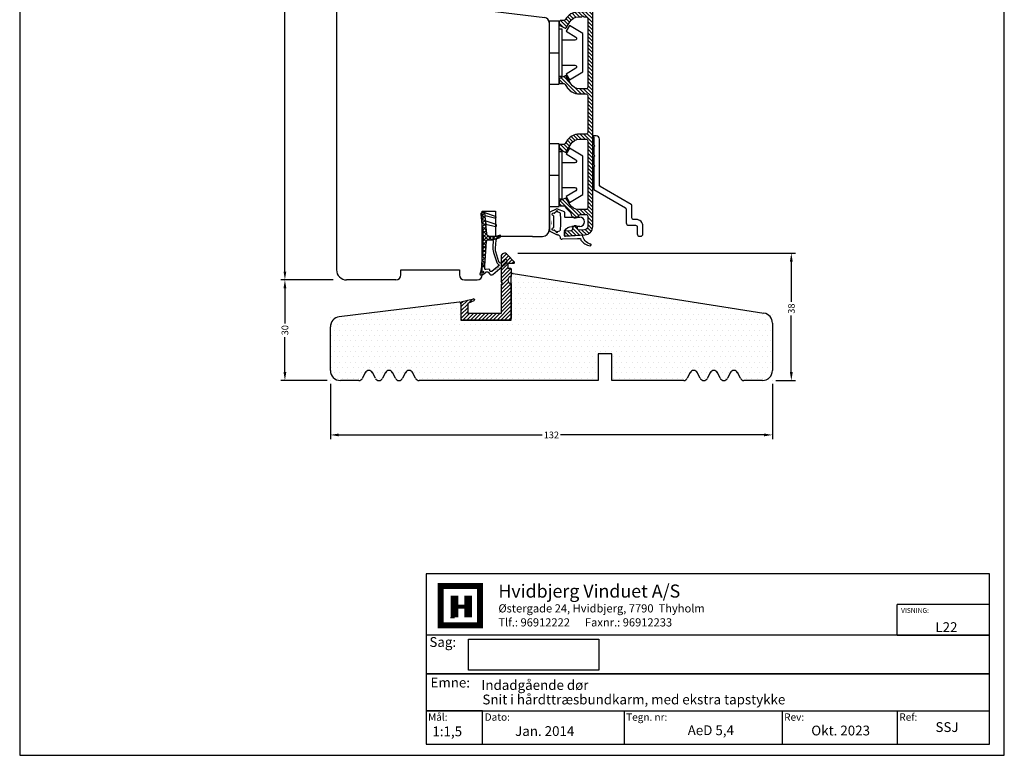
# Model space of a CAD drawing. Extents: x -1134 to -840, y 295 to 721.
# Drawn here: x -1134 to -840, y 295 to 515 of the extents above; entities that cross this region are included whole.
import ezdxf

# ---------------------------------------------------------------- set-up
doc = ezdxf.new("R2010")
doc.units = 0
doc.header["$LTSCALE"] = 0.2
doc.header["$PDSIZE"] = 5
doc.layers.get('0').update_dxf_attribs({"linetype": 'CONTINUOUS'})
doc.layers.get('Defpoints').update_dxf_attribs({"linetype": 'CONTINUOUS'})
for name, color, linetype in [('025', 1, 'CONTINUOUS'), ('1', 7, 'CONTINUOUS'), ('3003', 15, 'CONTINUOUS'), ('3886876', 112, 'CONTINUOUS'), ('3886883', 116, 'CONTINUOUS'), ('Alu ramme', 116, 'CONTINUOUS'), ('ALU_PROFIL', 126, 'CONTINUOUS'), ('DIM', 7, 'CONTINUOUS'), ('Gummiliste', 8, 'CONTINUOUS'), ('HOVED', 7, 'CONTINUOUS'), ('Målsætning', 7, 'CONTINUOUS'), ('plast knap-3900122', 150, 'CONTINUOUS'), ('tekst', 7, 'CONTINUOUS'), ('Træ', 15, 'CONTINUOUS'), ('TRÆ_PROFIL', 15, 'CONTINUOUS'), ('TÆTNINGSBÅND', 8, 'CONTINUOUS'), ('udv. randtæt. 3900258', 8, 'CONTINUOUS')]:
    doc.layers.add(name, color=color, linetype=linetype)
doc.styles.add('ARIAL', font='arial.ttf')
doc.styles.add('Ariel', font='arial.ttf', dxfattribs={"height": 5})
doc.styles.add('DIMTEKST', font='arial.ttf', dxfattribs={"height": 6})
doc.styles.add('Glas', font='romans.shx', dxfattribs={"height": 2})
doc.dimstyles.new('SALGDIM', dxfattribs={"dimtxt": 2, "dimasz": 2.5, "dimexe": 1.25, "dimexo": 4, "dimtad": 0, "dimdec": 1, "dimdsep": 46, "dimlunit": 6, "dimtxsty": 'ARIAL', "dimcen": 2.5, "dimclre": 1, "dimadec": 0, "dimazin": 0, "dimtfac": 1, "dimtdec": 1, "dimtmove": 0, "dimatfit": 3, "dimfxl": 0, "dimtolj": 1, "dimtzin": 0, "dimarcsym": 0})

# ---------------------------------------------------------------- blocks, each defined once
blk = doc.blocks.new('A$C29651881')
at = {"layer": '1', "color": 253}
for p, q in [((-5, 14.5), (-5, 14)), ((-10, 4), (-9.05, 9.34)), ((-10, 4), (-11.5, 4))]:
    blk.add_line(p, q, dxfattribs=at)
for centre, radius, start, end in [((-3.5, 14.5), 1.5, 90, 180), ((-3.14, 8.3), 6, 108.0823, 170), ((-11.5, 2.5), 1.5, 90, 180)]:
    blk.add_arc(centre, radius, start, end, dxfattribs=at)
at = {"layer": 'Træ'}
for p, q in [((-4.03, 16), (-11.51, 14)), ((-4.03, 16), (-1, 16)), ((-1, 16), (-0.35, 16)), ((-0.35, 16), (0, 15.65)), ((0, 15.65), (0, 9.5)), ((-12.99, 12.06), (-13, -80)), ((0, 9.5), (-4, 9.5)), ((-4, 6.5), (-4, 9.5)), ((0, 6.5), (-4, 6.5)), ((0, 0), (0, 6.5)), ((0, 0), (10.5, 0)), ((10.5, 0), (49.18, -4.69)), ((50.5, -6.18), (50.5, -68)), ((30.5, -81.5), (30.5, -62.5)), ((30.5, -62.5), (34.5, -62.5)), ((34.5, -62.5), (34.5, -70)), ((45.5, -70), (34.5, -70)), ((45.5, -70), (48.5, -70)), ((6.2, -80), (23.7, -80)), ((6.2, -81.5), (6.2, -80)), ((6.2, -80), (23.7, -80)), ((23.7, -80), (23.7, -81.5)), ((23.7, -80), (23.7, -81.5)), ((4.7, -83), (-10, -83)), ((25.2, -83), (29, -83))]:
    blk.add_line(p, q, dxfattribs=at)
for centre, radius, start, end in [((-10.99, 12.06), 2, 105, 179.9899), ((49, -6.18), 1.5, 0, 83.0906), ((48.5, -68), 2, 270, 0), ((-10, -80), 3, 179.9966, 270), ((4.7, -81.5), 1.5, 270, 0), ((25.2, -81.5), 1.5, 180, 270), ((29, -81.5), 1.5, 270, 0)]:
    blk.add_arc(centre, radius, start, end, dxfattribs=at)
blk = doc.blocks.new('A$C71D544C5')
at = {"layer": '3886876'}
blk.add_lwpolyline([(-14.15, 29.3, 1), (-14.15, 29), (-14, 29), (-14, 26.6), (-13.7, 26.3), (-14, 26), (-14, 23.6), (-13.7, 23.3), (-14, 23), (-14, 20.6), (-13.7, 20.3), (-14, 20), (-14, 13.3), (-4.55, 7.84, -0.267949), (-4.3, 7.41), (-4.3, 3.3, 0.414214), (-3.6, 2.6), (-1.5, 2.6, -0.414214), (-1, 2.1), (-1, 0, 0.414214), (-0.3, -0.7), (0, -0.7, 0.414214), (0.7, 0), (0.7, 2.3, 0.414214), (-1.3, 4.3), (-2.1, 4.3, -0.414214), (-2.6, 4.8), (-2.6, 8.39, 0.267949), (-2.85, 8.83), (-12.05, 14.14, -0.267949), (-12.3, 14.57, 0.267949), (-12.05, 14.14, -0.267949), (-12.3, 14.57, 0.267949), (-12.05, 14.14, -0.267949), (-12.3, 14.57), (-12.3, 28.3, 0.414214), (-13.3, 29.3)], format="xyb", close=True, dxfattribs=at)
blk = doc.blocks.new('3886881')
at = {"layer": '3886876', "linetype": 'Continuous'}
for p, q in [((4358.44, 368.94), (4358.84, 369.33)), ((4358.54, 367.91), (4359.88, 369.26)), ((4359.53, 367.78), (4360.93, 369.19)), ((4360.57, 367.7), (4361.98, 369.11)), ((4360.94, 366.95), (4363.03, 369.04)), ((4361.37, 366.26), (4364.08, 368.97)), ((4363.72, 367.49), (4365.09, 368.85)), ((4364.75, 367.39), (4365.86, 368.49)), ((4365.34, 366.86), (4366.43, 367.95)), ((4365.44, 365.83), (4366.82, 367.21)), ((4365.44, 364.71), (4366.94, 366.21)), ((4365.44, 363.59), (4366.94, 365.09)), ((4357.19, 358.71), (4362.21, 363.73)), ((4357.94, 358.34), (4362.79, 363.18)), ((4360.67, 363.31), (4360.97, 363.61)), ((4361.98, 361.25), (4363.57, 362.84)), ((4363.19, 361.34), (4364.69, 362.84)), ((4364.31, 361.34), (4366.94, 363.97)), ((4365.29, 361.19), (4366.94, 362.84)), ((4365.44, 360.22), (4366.94, 361.72)), ((4356.94, 359.58), (4357.6, 360.24)), ((4358.69, 357.96), (4359.45, 358.72)), ((4365.44, 359.1), (4366.94, 360.6)), ((4365.44, 357.98), (4366.94, 359.48)), ((4365.44, 356.85), (4366.94, 358.35)), ((4365.44, 355.73), (4366.94, 357.23)), ((4365.44, 354.61), (4366.94, 356.11)), ((4365.44, 353.49), (4366.94, 354.99)), ((4365.44, 352.36), (4366.94, 353.86)), ((4365.44, 351.24), (4366.94, 352.74)), ((4365.44, 350.12), (4366.94, 351.62)), ((4365.44, 349), (4366.94, 350.5)), ((4365.44, 347.87), (4366.94, 349.37)), ((4365.44, 346.75), (4366.94, 348.25)), ((4365.44, 345.63), (4366.94, 347.13)), ((4365.44, 344.51), (4366.94, 346.01)), ((4365.44, 343.38), (4366.94, 344.88)), ((4356.94, 342.74), (4358.13, 343.94)), ((4357.28, 341.96), (4359.2, 343.88)), ((4358.37, 341.93), (4359.61, 343.17)), ((4358.93, 341.36), (4360.03, 342.46)), ((4359.36, 340.67), (4360.44, 341.75)), ((4359.88, 340.07), (4360.95, 341.13)), ((4364.26, 338.84), (4366.94, 341.52)), ((4365.44, 342.26), (4366.94, 343.76)), ((4365.44, 341.14), (4366.94, 342.64)), ((4360.51, 339.58), (4361.61, 340.67)), ((4361.24, 339.19), (4362.44, 340.39)), ((4362.1, 338.92), (4363.52, 340.34)), ((4363.14, 338.84), (4364.64, 340.34)), ((4365.26, 338.72), (4366.94, 340.39)), ((4365.44, 337.77), (4366.94, 339.27)), ((4365.44, 336.65), (4366.94, 338.15)), ((4365.44, 335.53), (4366.94, 337.03)), ((4365.44, 334.4), (4366.94, 335.9)), ((4365.44, 333.28), (4366.94, 334.78)), ((4365.44, 332.16), (4366.94, 333.66)), ((4365.44, 331.04), (4366.94, 332.54)), ((4365.44, 329.91), (4366.94, 331.41)), ((4365.44, 328.79), (4366.94, 330.29)), ((4357.56, 322.03), (4362.32, 326.79)), ((4361.7, 325.05), (4363.49, 326.84)), ((4363.11, 325.34), (4364.61, 326.84)), ((4364.23, 325.34), (4366.94, 328.05)), ((4365.25, 325.23), (4366.94, 326.92)), ((4365.44, 327.67), (4366.94, 329.17)), ((4356.94, 322.54), (4358.15, 323.75)), ((4358.31, 321.66), (4360.24, 323.59)), ((4359.23, 324.83), (4360.49, 326.09)), ((4365.44, 324.3), (4366.94, 325.8)), ((4365.44, 323.18), (4366.94, 324.68)), ((4365.44, 322.06), (4366.94, 323.56)), ((4365.44, 320.93), (4366.94, 322.43)), ((4365.44, 319.81), (4366.94, 321.31)), ((4365.44, 318.69), (4366.94, 320.19)), ((4365.44, 317.57), (4366.94, 319.07)), ((4365.44, 316.44), (4366.94, 317.94)), ((4365.44, 315.32), (4366.94, 316.82)), ((4365.44, 314.2), (4366.94, 315.7)), ((4365.44, 313.08), (4366.94, 314.58)), ((4365.44, 311.95), (4366.94, 313.45)), ((4365.44, 310.83), (4366.94, 312.33)), ((4365.44, 309.71), (4366.94, 311.21)), ((4365.44, 308.58), (4366.94, 310.08)), ((4365.44, 307.46), (4366.94, 308.96)), ((4356.94, 305.7), (4358.22, 306.98)), ((4357.31, 304.95), (4359.22, 306.85)), ((4358.41, 304.92), (4359.63, 306.14)), ((4365.44, 306.34), (4366.94, 307.84)), ((4365.44, 305.22), (4366.94, 306.72)), ((4358.95, 304.34), (4360.04, 305.43)), ((4359.45, 303.72), (4360.51, 304.78)), ((4360.05, 303.2), (4361.13, 304.28)), ((4360.75, 302.78), (4361.92, 303.94)), ((4361.58, 302.48), (4362.94, 303.84)), ((4362.56, 302.34), (4363.85, 303.63)), ((4363.68, 302.34), (4366.94, 305.59)), ((4364.81, 302.34), (4366.94, 304.47)), ((4365.44, 301.85), (4366.94, 303.35)), ((4363.94, 296.98), (4366.94, 299.98)), ((4365.42, 299.58), (4366.94, 301.1)), ((4365.44, 300.73), (4366.94, 302.23)), ((4363.94, 295.86), (4365.44, 297.36)), ((4364.14, 298.3), (4365.08, 299.24)), ((4366.11, 298.03), (4366.94, 298.86)), ((4357.44, 293.85), (4358.71, 295.12)), ((4357.49, 292.78), (4358.94, 294.23)), ((4364.06, 294.85), (4365.44, 296.24)), ((4364.48, 294.16), (4365.54, 295.22)), ((4365.14, 293.69), (4366.47, 295.02)), ((4365.44, 292.87), (4366.94, 294.37)), ((4357.44, 291.6), (4359.08, 293.24)), ((4357.81, 290.85), (4360.05, 293.09)), ((4359.67, 291.59), (4361.16, 293.08)), ((4360.5, 291.29), (4361.86, 292.66)), ((4360.54, 290.21), (4362.04, 291.71)), ((4365.44, 291.75), (4366.94, 293.25)), ((4365.44, 290.62), (4366.94, 292.12)), ((4358.17, 284.47), (4362.04, 288.35)), ((4360.54, 289.09), (4362.04, 290.59)), ((4360.54, 287.97), (4362.04, 289.47)), ((4361.7, 285.76), (4364.21, 288.28)), ((4363.47, 286.41), (4366.94, 289.88)), ((4365.24, 287.05), (4366.81, 288.63)), ((4365.44, 289.5), (4366.94, 291)), ((4357.44, 287.11), (4358.16, 287.84)), ((4357.44, 285.99), (4358.74, 287.29)), ((4357.44, 284.87), (4359.09, 286.52)), ((4359.94, 285.12), (4362.51, 287.7))]:
    blk.add_line(p, q, dxfattribs=at)
at = {"layer": 'Alu ramme'}
blk.add_line((4359.41, 286.52), (4360.21, 286.81), dxfattribs=at)
blk.add_lwpolyline([(4360.54, 287.28), (4360.54, 291.09, 0.414214), (4360.04, 291.59), (4358.94, 291.59, 0.414214), (4358.74, 291.39), (4358.74, 291.04, -0.414214), (4358.54, 290.84), (4357.94, 290.84, -0.414214), (4357.44, 291.34), (4357.44, 291.82), (4357.74, 292.34), (4357.44, 292.86), (4357.44, 294.59, -1), (4358.94, 294.59), (4358.94, 293.59, 0.414214), (4359.44, 293.09), (4361.04, 293.09, -0.414214), (4362.04, 292.09), (4362.04, 288.19, 0.520567), (4362.71, 287.72), (4364.78, 288.48, 0.315299), (4365.44, 289.42), (4365.44, 293.23, 0.298217), (4365.14, 293.69, -0.298217), (4363.94, 295.53), (4363.94, 297.44, -0.341999), (4365.44, 299.37), (4365.44, 301.84, 0.414214), (4364.94, 302.34), (4362.69, 302.34, -0.274068), (4358.74, 304.68, 0.267949), (4358.31, 304.93), (4357.44, 304.93, -0.414214), (4356.94, 305.43), (4356.94, 306.2, -0.284079), (4357.07, 306.4), (4358.75, 307.24, -0.396761), (4359.05, 307.15), (4360.09, 305.34, 0.267949), (4362.69, 303.84), (4363.64, 303.84), (4363.94, 303.54), (4364.24, 303.84), (4364.94, 303.84, 0.414214), (4365.44, 304.34), (4365.44, 324.84, 0.414214), (4364.94, 325.34), (4362.98, 325.34, 0.267949), (4360.38, 323.84), (4359.05, 321.53, -0.396761), (4358.75, 321.44), (4357.05, 322.28, -0.284079), (4356.94, 322.46), (4356.94, 323.25, -0.414214), (4357.44, 323.75), (4358.31, 323.75, 0.267949), (4358.74, 324), (4359.08, 324.59, -0.267949), (4362.98, 326.84), (4364.94, 326.84, 0.414214), (4365.44, 327.34), (4365.44, 338.34, 0.414214), (4364.94, 338.84), (4362.98, 338.84, -0.267949), (4359.08, 341.09), (4358.74, 341.68, 0.267949), (4358.31, 341.93), (4357.44, 341.93, -0.414214), (4356.94, 342.43), (4356.94, 343.2, -0.284079), (4357.07, 343.4), (4358.75, 344.24, -0.396761), (4359.05, 344.15), (4360.38, 341.84, 0.267949), (4362.98, 340.34), (4364.94, 340.34, 0.414214), (4365.44, 340.84), (4365.44, 360.84, 0.414214), (4364.94, 361.34), (4362.69, 361.34, 0.267949), (4360.09, 359.84), (4359.03, 358, -0.396761), (4358.77, 357.92), (4357.05, 358.78, -0.284079), (4356.94, 358.96), (4356.94, 359.74, -0.414214), (4357.44, 360.24), (4358.31, 360.24, 0.274107), (4358.75, 360.5, -0.122481), (4360.22, 362.1, 0.263612), (4360.44, 362.53, -0.817599), (4362.82, 363.12, 0.28969), (4363.27, 362.84), (4364.94, 362.84, 0.414214), (4365.44, 363.34), (4365.44, 366.43, 0.39391), (4364.51, 367.43), (4362.97, 367.54, 0.434812), (4362.44, 367.04), (4362.44, 366.94, -1), (4360.94, 366.94), (4360.94, 367.22, 0.39391), (4360.47, 367.71), (4358.72, 367.84, -0.39391), (4358.44, 368.14), (4358.44, 369.04, -0.434812), (4358.76, 369.34), (4364.61, 368.93, -0.39391), (4366.94, 366.43), (4366.94, 298.53, -0.414214), (4366.44, 298.03), (4365.94, 298.03, 0.414214), (4365.44, 297.53), (4365.44, 295.53, 0.414214), (4365.94, 295.03), (4366.44, 295.03, -0.414214), (4366.94, 294.53), (4366.94, 289.42, -0.315299), (4365.3, 287.08), (4357.84, 284.36, -0.520567), (4357.44, 284.64), (4357.44, 287.34, -0.414214), (4357.94, 287.84), (4358.54, 287.84, -0.414214), (4358.74, 287.64), (4358.74, 286.99)], format="xyb", dxfattribs=at)
for centre, start, end in [((4359.24, 286.99), 180, 290), ((4360.04, 287.28), 290, 0)]:
    blk.add_arc(centre, 0.5, start, end, dxfattribs=at)
at = {"layer": 'tekst', "insert": (4366.29, 292.8), "char_height": 0.3, "attachment_point": 1, "rotation": 270, "style": 'Glas'}
blk.add_mtext_dynamic_manual_height_columns('3886881', width=2.6676, gutter_width=10, heights=[0], dxfattribs=at)
blk = doc.blocks.new('plastknap3900122')
at = {"layer": 'plast knap-3900122'}
blk.add_line((54.39, 294.66), (54.39, 297.66), dxfattribs=at)
blk.add_lwpolyline([(50.69, 298.56), (50.69, 302.32, 0.75733), (49.76, 302.58), (48, 299.69), (46.29, 300.74), (48.69, 304.66), (60.09, 304.66), (62.49, 300.74), (60.78, 299.69), (59.02, 302.58, 0.75733), (58.09, 302.32), (58.09, 298.56)], format="xyb", dxfattribs=at)
blk.add_lwpolyline([(63.77, 294.66), (45.02, 294.66), (45.02, 297.66), (63.77, 297.66)], close=True, dxfattribs=at)
blk.add_lwpolyline([(47.39, 297.66), (47.39, 298.56), (61.39, 298.56), (61.39, 297.66)], dxfattribs=at)
blk = doc.blocks.new('3907212 Grå 3907213 Sort')
at = {"layer": 'Gummiliste'}
for p, q in [((-6.42, -2.43), (-6.42, -2.27)), ((-6.41, -2.24), (-5.4, -0.25)), ((-5.56, -2.1), (-5.66, -2.1)), ((-5.66, -2.4), (-5.56, -2.4)), ((-5.07, -1.56), (-5.47, -2.04)), ((-5.47, -2.47), (-5.19, -3.17)), ((-0.77, -1.26), (-4.25, -1.26)), ((0.45, -2.04), (0.06, -1.56)), ((0.17, -3.17), (0.45, -2.47)), ((0.39, -0.25), (1.37, -2.18)), ((1.37, -2.33), (0.54, -4.38)), ((0.65, -2.1), (0.55, -2.1)), ((0.55, -2.4), (0.65, -2.4)), ((-7.62, -8.36), (-7.75, -3.79)), ((-7.02, -3.19), (-7.22, -3.19)), ((-6.77, -4.61), (-6.48, -8.42)), ((-5.34, -4.5), (-6.66, -4.5)), ((-1.11, -4.6), (-1.11, -7.22)), ((0.36, -4.5), (-1.01, -4.5)), ((-7.6, -9.27), (-7.62, -8.36)), ((-6.48, -8.42), (-6.39, -9.69)), ((-3.91, -7.22), (-3.91, -6.75)), ((-3.91, -9.1), (-3.91, -8.19)), ((-1.11, -8.19), (-1.11, -9.1))]:
    blk.add_line(p, q, dxfattribs=at)
for centre, radius, start, end in [((-5.03, -0.4), 0.4, 87.051, 158), ((0.02, -0.4), 0.4, 22, 92.949), ((-6.32, -2.27), 0.1, 158, 180), ((-5.56, -2), 0.1, 270, 338), ((-5.56, -2.5), 0.1, 22, 90), ((-5.16, -1.52), 0.1, 338, 31.1301), ((-4.25, -1.16), 0.1, 191.537, 270), ((-0.77, -1.16), 0.1, 270, 348.463), ((0.15, -1.52), 0.1, 148.8699, 202), ((0.55, -2), 0.1, 202, 270), ((0.55, -2.5), 0.1, 90, 158), ((1.19, -2.25), 0.2, 338, 22), ((-7.15, -3.78), 0.6, 96.1125, 180.8999), ((0.36, -4.3), 0.2, 270, 338), ((-3.81, -7.22), 0.1, 180, 234.3147), ((-3.81, -8.19), 0.1, 125.6853, 180), ((-1.21, -7.22), 0.1, 305.6853, 0), ((-1.21, -8.19), 0.1, 0, 54.3147), ((-5.47, -12.77), 4.24, 126.8421, 172.3113), ((-7.97, -9.47), 0.1, 44.008, 114.4394), ((-6.59, -9.69), 0.2, 276.2945, 0.8999), ((-2.51, -9.1), 1.4, 180, 0), ((-9.43, -12.22), 0.25, 175.7238, 358.0759)]:
    blk.add_arc(centre, radius, start, end, dxfattribs=at)
at = {"layer": 'Gummiliste', "extrusion": (0, 0, -1)}
for centre, radius, start, end in [((2.51, 48.66), 48.72, 272.0462, 272.949), ((7.18, -2.44), 0.759, 178.8587, 258.023), ((5.66, -2.25), 0.15, 270, 90), ((4.74, -1.26), 0.4, 328.8699, 168.463), ((2.51, 48.66), 48.72, 267.051, 272.0462), ((0.28, -1.26), 0.4, 11.537, 211.1301), ((-0.65, -2.25), 0.15, 90, 270), ((6.67, -4.6), 0.1, 359.1001, 93.1001), ((5.34, -4.8), 0.3, 90, 121.4522), ((5.09, -3.13), 0.1, 273.3693, 338), ((6.58, -6.83), 2.68, 121.4522, 123.6776), ((2.51, 40.8), 44.11, 266.6307, 273.3693), ((6.58, -6.83), 2.68, 123.6776, 178.1889), ((1.01, -4.6), 0.1, 0, 90), ((-0.08, -3.13), 0.1, 202, 266.6307), ((4.16, -7.71), 0.5, 125.6853, 234.3147), ((0.86, -7.71), 0.5, 305.6853, 54.3147), ((6.02, -13.12), 3.28, 15.7833, 80.4663), ((7.78, -9.28), 0.176, 179.7097, 315.992)]:
    blk.add_arc(centre, radius, start, end, dxfattribs=at)
at = {"layer": 'tekst', "insert": (-3.55, -0.52), "char_height": 0.3, "attachment_point": 1, "style": 'Glas'}
blk.add_mtext_dynamic_manual_height_columns('3907212', width=2.1843, gutter_width=10, heights=[0], dxfattribs=at)
blk = doc.blocks.new('3907211')
at = {"layer": 'TÆTNINGSBÅND', "lineweight": 0}
h = blk.add_hatch(dxfattribs=at)
h.set_pattern_fill('ANSI37', color=8, scale=0.25, style=0)
h.set_pattern_definition([(45, (22.9957, -0.2935), (-0.561266, 0.561266), []), (135, (22.9957, -0.2935), (-0.561266, -0.561266), [])])
h.paths.add_polyline_path([(186.16, 173.6), (186.58, 181.62, -0.010875), (186.62, 182.05), (185.61, 182.05, 0.005244), (185.6, 181.82), (185.11, 174.5, -0.39497), (184.61, 174.03), (183.44, 174.03), (181.93, 173.71), (181.35, 173.47, 0.374896), (180.95, 172.64), (182.4, 173.03), (184.29, 173.03, -0.388879), (185.07, 172.31), (185.63, 165.9), (186.53, 165.98, 0.414214), (186.8, 166.3)])
at = {"layer": 'udv. randtæt. 3900258'}
for points in [[(185.45, 183.79, -0.451805), (184.5, 183.84), (184.13, 184.31, 0.427624), (183.23, 184.4), (179.08, 180.83, 1.559428), (179.91, 180.45), (180.45, 180.9, -0.540912), (181.48, 180.59), (182.34, 177.66, -0.092963), (182.44, 176.56), (182.23, 174.13, -0.27828), (181.93, 173.71), (183.44, 174.03, -0.429161), (183.14, 174.35), (183.23, 176.05, 0.090502), (183, 177.83), (182.05, 180.79, 0.237117), (181.27, 181.59), (183.55, 183.49, -0.703671), (184.13, 183.15, 0.503297), (184.46, 182.8), (185.34, 182.9, -0.487016), (185.67, 182.56, 0.011611), (185.61, 182.05), (186.62, 182.05, -0.057352), (187.09, 184.29, 0.512949), (186.91, 184.55), (186.62, 184.55, 0.20039), (185.91, 184.25)], [(181.93, 173.71), (181.35, 173.47, 0.374896), (180.95, 172.64), (182.4, 173.03), (184.29, 173.03, -0.388879), (185.07, 172.31), (185.63, 165.9), (186.53, 165.98, 0.414214), (186.8, 166.3), (186.16, 173.6), (186.58, 181.62, -0.010875), (186.62, 182.05), (185.61, 182.05, 0.005244), (185.6, 181.82), (185.11, 174.5, -0.39497), (184.61, 174.03), (183.44, 174.03)], [(185.21, 168.47), (185.42, 168.39), (185.33, 169.39), (182.48, 170.1, 0.999276), (182.28, 169.53)], [(185.63, 165.9), (185.43, 165.98), (182.5, 167.04, -0.999276), (182.7, 167.61), (185.55, 166.9)]]:
    blk.add_lwpolyline(points, format="xyb", close=True, dxfattribs=at)
blk.add_circle((186.25, 183.68), 0.25, dxfattribs=at)
at = {"insert": (181.27, 182.27), "char_height": 0.3, "attachment_point": 1, "rotation": 40.4151, "style": 'Glas'}
blk.add_mtext_dynamic_manual_height_columns('3907211', width=2.6587, gutter_width=10, heights=[0], dxfattribs=at)
blk = doc.blocks.new('*D85')
at = {"layer": 'Defpoints', "color": 0, "transparency": 16777216}
for p in [(-1029.73, 644.26), (-1054.64, 437.31), (-1036.23, 437.31)]:
    blk.add_point(p, dxfattribs=at)
at = {"layer": 'DIM', "color": 1, "lineweight": -2, "transparency": 16777216}
for p, q in [((-1033.73, 644.26), (-1055.89, 644.26)), ((-1040.23, 437.31), (-1055.89, 437.31))]:
    blk.add_line(p, q, dxfattribs=at)
at = {"layer": 'DIM', "lineweight": -2, "transparency": 16777216}
for p, q in [((-1054.64, 641.76), (-1054.64, 543.64)), ((-1054.64, 439.81), (-1054.64, 537.93))]:
    blk.add_line(p, q, dxfattribs=at)
at = {"layer": 'DIM', "transparency": 16777216}
for points in [[(-1055.06, 641.76), (-1054.22, 641.76), (-1054.64, 644.26)], [(-1055.06, 439.81), (-1054.22, 439.81), (-1054.64, 437.31)]]:
    blk.add_solid(points, dxfattribs=at)
at = {"layer": 'DIM', "color": 0, "transparency": 16777216, "insert": (-1054.64, 540.79), "char_height": 2, "attachment_point": 5, "rotation": 90, "style": 'ARIAL'}
blk.add_mtext('\\A1;207', dxfattribs=at)
blk = doc.blocks.new('*D83')
at = {"layer": 'Defpoints', "color": 0, "transparency": 16777216}
for p in [(-1054.64, 437.31), (-1036.23, 437.31), (-1038.07, 407.27)]:
    blk.add_point(p, dxfattribs=at)
at = {"layer": 'DIM', "color": 1, "lineweight": -2, "transparency": 16777216}
for p, q in [((-1040.23, 437.31), (-1055.89, 437.31)), ((-1042.07, 407.27), (-1055.89, 407.27))]:
    blk.add_line(p, q, dxfattribs=at)
at = {"layer": 'DIM', "lineweight": -2, "transparency": 16777216}
for p, q in [((-1054.64, 434.81), (-1054.64, 424.34)), ((-1054.64, 409.77), (-1054.64, 420.24))]:
    blk.add_line(p, q, dxfattribs=at)
at = {"layer": 'DIM', "transparency": 16777216}
for points in [[(-1055.06, 434.81), (-1054.22, 434.81), (-1054.64, 437.31)], [(-1055.06, 409.77), (-1054.22, 409.77), (-1054.64, 407.27)]]:
    blk.add_solid(points, dxfattribs=at)
at = {"layer": 'DIM', "color": 0, "transparency": 16777216, "insert": (-1054.64, 422.29), "char_height": 2, "attachment_point": 5, "rotation": 90, "style": 'ARIAL'}
blk.add_mtext('\\A1;30', dxfattribs=at)
blk = doc.blocks.new('*D84')
at = {"layer": 'Defpoints', "color": 0, "transparency": 16777216}
for p in [(-989.07, 445.28), (-912.07, 407.27), (-903.43, 407.27)]:
    blk.add_point(p, dxfattribs=at)
at = {"layer": 'DIM', "color": 1, "lineweight": -2, "transparency": 16777216}
for p, q in [((-985.07, 445.28), (-902.18, 445.28)), ((-908.07, 407.27), (-902.18, 407.27))]:
    blk.add_line(p, q, dxfattribs=at)
at = {"layer": 'DIM', "lineweight": -2, "transparency": 16777216}
for p, q in [((-903.43, 442.78), (-903.43, 430.79)), ((-903.43, 409.77), (-903.43, 426.67))]:
    blk.add_line(p, q, dxfattribs=at)
at = {"layer": 'DIM', "transparency": 16777216}
for points in [[(-903.85, 442.78), (-903.01, 442.78), (-903.43, 445.28)], [(-903.85, 409.77), (-903.01, 409.77), (-903.43, 407.27)]]:
    blk.add_solid(points, dxfattribs=at)
at = {"layer": 'DIM', "color": 0, "transparency": 16777216, "insert": (-903.43, 428.73), "char_height": 2, "attachment_point": 5, "rotation": 90, "style": 'ARIAL'}
blk.add_mtext('\\A1;38', dxfattribs=at)
blk = doc.blocks.new('Indadg. mahogni bundtrin 132mm 2')
h = blk.add_hatch()
h.set_pattern_fill('DOTS', color=15)
edge = h.paths.add_edge_path()
edge.add_arc((1077.2, 351.37), 3, 0, 81)
edge.add_line((1077.67, 354.33), (1002.78, 366.19))
edge.add_arc((1002.7, 365.7), 0.5, 81, 180)
edge.add_line((1002.2, 365.7), (1002.2, 352.25))
edge.add_line((1002.2, 352.25), (987.2, 352.25))
edge.add_line((987.2, 352.25), (987.2, 357.14))
edge.add_arc((986.7, 357.14), 0.5, 0, 97)
edge.add_line((986.64, 357.64), (950.83, 353.24))
edge.add_arc((951.2, 350.26), 3, 97, 180)
edge.add_line((948.2, 350.26), (948.2, 337.24))
edge.add_arc((951.2, 337.24), 3, 180, 270)
edge.add_line((951.2, 334.24), (956.7, 334.24))
edge.add_arc((956.7, 335.44), 1.2, 270, 332.9811)
edge.add_line((957.77, 334.9), (958.63, 336.59))
edge.add_arc((959.7, 336.04), 1.2, 90, 152.9811, ccw=False)
edge.add_arc((959.7, 336.04), 1.2, 27.0189, 90, ccw=False)
edge.add_line((960.77, 336.59), (961.63, 334.9))
edge.add_arc((962.7, 335.44), 1.2, 207.0189, 270)
edge.add_arc((962.7, 335.44), 1.2, 270, 332.9811)
edge.add_line((963.77, 334.9), (964.63, 336.59))
edge.add_arc((965.7, 336.04), 1.2, 90, 152.9811, ccw=False)
edge.add_arc((965.7, 336.04), 1.2, 27.0189, 90, ccw=False)
edge.add_line((966.77, 336.59), (967.63, 334.9))
edge.add_arc((968.7, 335.44), 1.2, 207.0189, 270)
edge.add_arc((968.7, 335.44), 1.2, 270, 332.9811)
edge.add_line((969.77, 334.9), (970.63, 336.59))
edge.add_arc((971.7, 336.04), 1.2, 90, 152.9811, ccw=False)
edge.add_arc((971.7, 336.04), 1.2, 27.0189, 90, ccw=False)
edge.add_line((972.77, 336.59), (973.63, 334.9))
edge.add_arc((974.7, 335.44), 1.2, 207.0189, 270)
edge.add_line((974.7, 334.24), (1028.2, 334.24))
edge.add_line((1028.2, 334.24), (1028.2, 342.24))
edge.add_line((1028.2, 342.24), (1032.2, 342.24))
edge.add_line((1032.2, 342.24), (1032.2, 334.24))
edge.add_line((1032.2, 334.24), (1053.7, 334.24))
edge.add_arc((1053.7, 335.44), 1.2, 270, 332.9811)
edge.add_line((1054.77, 334.9), (1055.63, 336.59))
edge.add_arc((1056.7, 336.04), 1.2, 90, 152.9811, ccw=False)
edge.add_arc((1056.7, 336.04), 1.2, 27.0189, 90, ccw=False)
edge.add_line((1057.77, 336.59), (1058.63, 334.9))
edge.add_arc((1059.7, 335.44), 1.2, 207.0189, 270)
edge.add_arc((1059.7, 335.44), 1.2, 270, 332.9811)
edge.add_line((1060.77, 334.9), (1061.63, 336.59))
edge.add_arc((1062.7, 336.04), 1.2, 90, 152.9811, ccw=False)
edge.add_arc((1062.7, 336.04), 1.2, 27.0189, 90, ccw=False)
edge.add_line((1063.77, 336.59), (1064.63, 334.9))
edge.add_arc((1065.7, 335.44), 1.2, 207.0189, 270)
edge.add_arc((1065.7, 335.44), 1.2, 270, 332.9811)
edge.add_line((1066.77, 334.9), (1067.63, 336.59))
edge.add_arc((1068.7, 336.04), 1.2, 90, 152.9811, ccw=False)
edge.add_arc((1068.7, 336.04), 1.2, 27.0189, 90, ccw=False)
edge.add_line((1069.77, 336.59), (1070.63, 334.9))
edge.add_arc((1071.7, 335.44), 1.2, 207.0189, 270)
edge.add_line((1071.7, 334.24), (1077.2, 334.24))
edge.add_arc((1077.2, 337.24), 3, 270, 360)
edge.add_line((1080.2, 337.24), (1080.2, 351.37))
at = {"layer": 'TRÆ_PROFIL'}
for p, q in [((1002.2, 352.25), (1002.2, 365.7)), ((1002.78, 366.19), (1077.67, 354.33)), ((986.64, 357.64), (950.83, 353.24)), ((987.2, 357.14), (987.2, 352.25)), ((948.2, 337.24), (948.2, 350.26)), ((987.2, 352.25), (1002.2, 352.25)), ((1080.2, 351.37), (1080.2, 337.24)), ((1028.2, 342.24), (1028.2, 334.24)), ((1032.2, 342.24), (1028.2, 342.24)), ((1032.2, 334.24), (1032.2, 342.24)), ((958.63, 336.59), (957.77, 334.9)), ((961.63, 334.9), (960.77, 336.59)), ((964.63, 336.59), (963.77, 334.9)), ((967.63, 334.9), (966.77, 336.59)), ((970.63, 336.59), (969.77, 334.9)), ((973.63, 334.9), (972.77, 336.59)), ((1055.63, 336.59), (1054.77, 334.9)), ((1058.63, 334.9), (1057.77, 336.59)), ((1061.63, 336.59), (1060.77, 334.9)), ((1064.63, 334.9), (1063.77, 336.59)), ((1067.63, 336.59), (1066.77, 334.9)), ((1070.63, 334.9), (1069.77, 336.59)), ((956.7, 334.24), (951.2, 334.24)), ((1028.2, 334.24), (974.7, 334.24)), ((1053.7, 334.24), (1032.2, 334.24)), ((1077.2, 334.24), (1071.7, 334.24))]:
    blk.add_line(p, q, dxfattribs=at)
for centre in [(1002.2, 366.28), (987.2, 357.71), (948.2, 352.92), (1080.2, 353.93), (948.2, 334.24), (1080.2, 334.24)]:
    blk.add_circle(centre, 0.001, dxfattribs=at)
for centre, radius, start, end in [((1002.7, 365.7), 0.5, 81, 180), ((986.7, 357.14), 0.5, 360, 97), ((951.2, 350.26), 3, 97, 180), ((1077.2, 351.37), 3, 0, 81), ((951.2, 337.24), 3, 180, 270), ((959.7, 336.04), 1.2, 90, 152.9811), ((959.7, 336.04), 1.2, 27.0189, 90), ((965.7, 336.04), 1.2, 90, 152.9811), ((965.7, 336.04), 1.2, 27.0189, 90), ((971.7, 336.04), 1.2, 90, 152.9811), ((971.7, 336.04), 1.2, 27.0189, 90), ((1056.7, 336.04), 1.2, 90, 152.9811), ((1056.7, 336.04), 1.2, 27.0189, 90), ((1062.7, 336.04), 1.2, 90, 152.9811), ((1062.7, 336.04), 1.2, 27.0189, 90), ((1068.7, 336.04), 1.2, 90, 152.9811), ((1068.7, 336.04), 1.2, 27.0189, 90), ((1077.2, 337.24), 3, 270, 360), ((956.7, 335.44), 1.2, 270, 332.9811), ((962.7, 335.44), 1.2, 207.0189, 270), ((962.7, 335.44), 1.2, 270, 332.9811), ((968.7, 335.44), 1.2, 207.0189, 270), ((968.7, 335.44), 1.2, 270, 332.9811), ((974.7, 335.44), 1.2, 207.0189, 270), ((1053.7, 335.44), 1.2, 270, 332.9811), ((1059.7, 335.44), 1.2, 207.0189, 270), ((1059.7, 335.44), 1.2, 270, 332.9811), ((1065.7, 335.44), 1.2, 207.0189, 270), ((1065.7, 335.44), 1.2, 270, 332.9811), ((1071.7, 335.44), 1.2, 207.0189, 270)]:
    blk.add_arc(centre, radius, start, end, dxfattribs=at)
blk = doc.blocks.new('aludræn profil 1')
at = {"layer": 'ALU_PROFIL'}
h = blk.add_hatch(dxfattribs=at)
h.set_pattern_fill('_USER', color=256, scale=0.8, angle=45, style=0, pattern_type=0)
h.set_pattern_definition([(45, (2303.5511, 157.4557), (-0.5656854, 0.5656854), [])])
h.paths.add_polyline_path([(2915.64, 337.93, -1), (2915.64, 339.93), (2915.64, 342.23, 0.414214), (2915.54, 342.33), (2914.64, 342.33), (2914.64, 343.93), (2916.44, 343.93, 0.630877), (2916.6, 344.25), (2914.42, 346.56, 0.706812), (2912.64, 345.93), (2912.64, 345.68, -0.434919), (2912.76, 345.41), (2912.64, 345.12), (2912.64, 338.45), (2913.01, 338.03), (2912.64, 337.6), (2912.64, 328.93), (2902.64, 328.93), (2902.64, 331.93), (2904.53, 332.77, 0.380526), (2904.63, 333.02, 0.578751), (2904.4, 333.27), (2901.03, 332.52, 0.350781), (2900.64, 332.03), (2900.64, 327.43, 0.414214), (2901.14, 326.93), (2915.14, 326.93, 0.414214), (2915.64, 327.43)])
for p, q in [((2912.64, 345.93), (2912.64, 338.45)), ((2914.42, 346.56), (2916.6, 344.25)), ((2914.64, 343.83), (2914.64, 342.43)), ((2914.74, 343.93), (2916.44, 343.93)), ((2915.54, 342.33), (2914.74, 342.33)), ((2915.64, 342.23), (2915.64, 339.93)), ((2915.64, 342.17), (2915.64, 340.89)), ((2913.01, 338.03), (2912.65, 338.45)), ((2912.64, 337.61), (2912.64, 329.03)), ((2913.01, 338.03), (2912.65, 337.61)), ((2915.64, 337.93), (2915.64, 327.43)), ((2901.03, 332.52), (2904.4, 333.27)), ((2902.76, 331.98), (2904.53, 332.77)), ((2904.64, 333.08), (2904.64, 332.96)), ((2900.64, 332.03), (2900.64, 327.43)), ((2902.64, 331.8), (2902.64, 329.03)), ((2915.14, 326.93), (2901.14, 326.93)), ((2912.54, 328.93), (2902.74, 328.93))]:
    blk.add_line(p, q, dxfattribs=at)
for centre, radius, start, end in [((2913.64, 345.93), 1, 38.9876, 180), ((2916.44, 344.13), 0.2, 270, 38.9876), ((2914.74, 343.83), 0.1, 90, 180), ((2914.74, 342.43), 0.1, 180, 270), ((2915.54, 342.23), 0.1, 0, 90), ((2915.64, 338.93), 1, 90, 270), ((2901.14, 332.03), 0.5, 102.6804, 180), ((2904.44, 333.08), 0.2, 0, 102.6804), ((2904.44, 332.96), 0.2, 294.2277, 0), ((2902.84, 331.8), 0.2, 114.2277, 180), ((2901.14, 327.43), 0.5, 180, 270), ((2902.74, 329.03), 0.1, 180, 270), ((2912.54, 329.03), 0.1, 270, 0), ((2915.14, 327.43), 0.5, 270, 0)]:
    blk.add_arc(centre, radius, start, end, dxfattribs=at)
at = {"layer": 'TRÆ_PROFIL'}
blk.add_line((2900.45, 328.91), (2900.45, 328.91), dxfattribs=at)
blk = doc.blocks.new('*D89')
at = {"layer": 'Defpoints', "color": 0, "transparency": 16777216}
for p in [(-1041.07, 410.27), (-909.07, 410.27), (-909.07, 391.03)]:
    blk.add_point(p, dxfattribs=at)
at = {"layer": 'Målsætning', "color": 1, "lineweight": -2, "transparency": 16777216}
for p, q in [((-1041.07, 406.27), (-1041.07, 389.78)), ((-909.07, 406.27), (-909.07, 389.78))]:
    blk.add_line(p, q, dxfattribs=at)
at = {"layer": 'Målsætning', "color": 0, "lineweight": -2, "transparency": 16777216}
for p, q in [((-1038.57, 391.03), (-977.8, 391.03)), ((-911.57, 391.03), (-972.34, 391.03))]:
    blk.add_line(p, q, dxfattribs=at)
at = {"layer": 'Målsætning', "color": 0, "transparency": 16777216}
for points in [[(-1038.57, 391.45), (-1038.57, 390.61), (-1041.07, 391.03)], [(-911.57, 391.45), (-911.57, 390.61), (-909.07, 391.03)]]:
    blk.add_solid(points, dxfattribs=at)
at = {"layer": 'Målsætning', "color": 0, "transparency": 16777216, "insert": (-975.07, 391.03), "char_height": 2, "attachment_point": 5, "style": 'ARIAL'}
blk.add_mtext('\\A1;132', dxfattribs=at)

msp = doc.modelspace()

# ---------------------------------------------------------------- linework, layer by layer
at = {"layer": '1', "color": 4}
for p, q in [((-844.24, 349.54), (-1012.51, 349.54)), ((-1012.51, 349.54), (-1012.51, 298.68)), ((-844.24, 298.68), (-844.24, 349.54)), ((-871.8, 331.27), (-871.8, 340.41)), ((-844.24, 340.41), (-871.8, 340.41)), ((-844.24, 331.27), (-844.24, 340.41)), ((-844.24, 331.27), (-1012.51, 331.27)), ((-1012.51, 331.27), (-1012.51, 319.67)), ((-871.8, 331.27), (-844.24, 331.27)), ((-844.24, 319.67), (-844.24, 331.27)), ((-1012.51, 319.67), (-844.24, 319.67)), ((-844.24, 319.67), (-1012.51, 319.67)), ((-1012.51, 319.67), (-1012.51, 308.69)), ((-844.24, 308.69), (-844.24, 319.67)), ((-1012.51, 308.69), (-844.24, 308.69)), ((-995.6, 308.69), (-1012.51, 308.69)), ((-1012.51, 308.69), (-1012.51, 298.68)), ((-995.6, 298.68), (-995.6, 308.69)), ((-953.37, 308.69), (-953.37, 298.68)), ((-906.19, 308.69), (-906.19, 298.68)), ((-871.8, 308.69), (-871.8, 298.68)), ((-1012.51, 298.68), (-844.24, 298.68)), ((-1012.51, 298.68), (-995.6, 298.68))]:
    msp.add_line(p, q, dxfattribs=at)
at = {"layer": '1', "color": 7}
for p, q in [((-1008.12, 334.22), (-1008.12, 345.95)), ((-1008.12, 345.95), (-1002.26, 345.95)), ((-1002.26, 345.95), (-996.4, 345.95)), ((-996.4, 345.95), (-996.4, 334.22)), ((-996.4, 334.22), (-1008.12, 334.22))]:
    msp.add_line(p, q, dxfattribs=at)
at = {"layer": '1'}
for p, q in [((-999.78, 320.83), (-999.78, 330.02)), ((-999.78, 330.02), (-960.94, 330.02)), ((-960.94, 330.02), (-960.94, 320.83)), ((-960.94, 320.83), (-999.78, 320.83))]:
    msp.add_line(p, q, dxfattribs=at)
at = {"layer": '1', "color": 1}
msp.add_lwpolyline([(-839.84, 295.4), (-839.84, 720.65), (-1133.84, 720.65), (-1133.84, 295.4)], close=True, dxfattribs=at)
msp.add_lwpolyline([(-839.84, 295.4), (-839.84, 720.65), (-1133.84, 720.65), (-1133.84, 295.4)], close=True, dxfattribs=at)
at = {"layer": 'HOVED', "color": 7}
msp.add_line((-1005.19, 336.57), (-1004.02, 336.57), dxfattribs=at)
at = {"layer": 'HOVED', "color": 1}
msp.add_lwpolyline([(-839.84, 295.4), (-839.84, 720.65), (-1133.84, 720.65), (-1133.84, 295.4)], close=True, dxfattribs=at)
at = {"layer": 'HOVED', "color": 7, "const_width": 1.76}
msp.add_lwpolyline([(-1002.26, 345.95), (-996.4, 345.95), (-996.4, 334.22), (-1008.12, 334.22), (-1008.12, 345.95)], close=True, dxfattribs=at)
at = {"layer": 'HOVED', "color": 1}
for points, const_width in [([(-1004.02, 336.57), (-1004.02, 343.02)], 2.34), ([(-999.92, 336.57), (-999.92, 343.02)], 2.34), ([(-1002.85, 339.79), (-1001.09, 339.79)], 1.17)]:
    msp.add_lwpolyline(points, dxfattribs=dict(at, const_width=const_width))

# ---------------------------------------------------------------- block references
msp.add_blockref('Indadg. mahogni bundtrin 132mm 2', (-1989.27, 73.03))
at = {"layer": '025'}
msp.add_blockref('aludræn profil 1', (-3902.71, 98.35), dxfattribs=at)
at = {"layer": '1', "color": 0}
for name, p in [('A$C29651881', (-1026.23, 520.31)), ('A$C71D544C5', (-948.43, 451.03))]:
    msp.add_blockref(name, p, dxfattribs=at)
at = {"layer": '3003', "color": 0, "rotation": 90.00000000000001}
msp.add_blockref('3907212 Grå 3907213 Sort', (-975.68, 457.19), dxfattribs=at)
at = {"layer": '3886883', "xscale": -1, "rotation": 180}
msp.add_blockref('3886881', (-5329.67, 819.67), dxfattribs=at)
at = {"layer": 'DIM', "rotation": 180}
msp.add_blockref('3907211', (-809.32, 623.34), dxfattribs=at)
at = {"layer": 'plast knap-3900122', "color": 110, "xscale": -1, "rotation": 270}
for p in [(-1270.39, 450.75), (-1270.39, 414.16)]:
    msp.add_blockref('plastknap3900122', p, dxfattribs=at)

# ---------------------------------------------------------------- texts
at = {"layer": '1', "style": 'Ariel'}
for s, height, p in [('Hvidbjerg Vinduet A/S', 3.9, (-990.9, 342.47)), ('VISNING:', 1.462, (-870.67, 337.9)), ('L22', 2.925, (-860.42, 332.19)), ('Indadgående dør', 2.925, (-995.96, 314.91)), ('Snit i hårdttræsbundkarm, med ekstra tapstykke', 2.925, (-995.67, 310.59)), ('1:1,5', 2.925, (-1010.6, 301.07)), ('SSJ', 2.925, (-860.39, 302.35))]:
    msp.add_text(s, height=height, dxfattribs=at).set_placement(p)
at = {"layer": '1', "color": 7, "style": 'DIMTEKST'}
for s, height, p in [('Østergade 24, Hvidbjerg, 7790  Thyholm', 2.4375, (-990.9, 338.04)), ('Tlf.: 96912222      Faxnr.: 96912233', 2.4375, (-990.9, 333.86)), ('Sag:', 2.925, (-1011.5, 327.75)), ('Emne: ', 2.925, (-1011.17, 315.64)), ('Mål:', 2.194, (-1011.89, 305.71)), ('Dato:', 2.194, (-994.98, 305.71)), ('Tegn. nr:', 2.194, (-952.75, 305.71)), ('Rev:', 2.194, (-905.57, 305.71)), ('Ref:', 2.194, (-871.18, 305.71))]:
    msp.add_text(s, height=height, dxfattribs=at).set_placement(p)
at = {"layer": '1', "color": 0, "style": 'Ariel'}
for s, p in [('Jan. 2014', (-985.9, 301.16)), ('AeD 5,4', (-934.38, 301.41)), ('Okt. 2023', (-897.47, 301.33))]:
    msp.add_text(s, height=2.925, dxfattribs=at).set_placement(p)

# ---------------------------------------------------------------- dimensions: what is measured, and where the dimension line sits
at = {"layer": 'DIM'}
for base, p1, p2, picture, middle in [((-1054.6394, 437.3089), (-1029.7273, 644.2623), (-1036.2272, 437.3089), '*D85', (-1054.6394, 540.7856)), ((-1054.64, 437.31), (-1038.07, 407.27), (-1036.23, 437.31), '*D83', (-1054.64, 422.29))]:
    dim = msp.add_linear_dim(base=base, p1=p1, p2=p2, angle=90, dimstyle='SALGDIM', override={"dimclrd": 256, "dimfxl": 0.18, "dimarcsym": 2}, dxfattribs=at)
    dim.commit()
    dim.dimension.update_dxf_attribs({"geometry": picture, "text_midpoint": middle})
dim = msp.add_linear_dim(base=(-903.43, 407.27), p1=(-989.07, 445.28), p2=(-912.07, 407.27), angle=90, dimstyle='SALGDIM', override={"dimclrd": 256, "dimfxl": 0.18, "dimarcsym": 2}, dxfattribs=at)
dim.commit()
dim.dimension.update_dxf_attribs({"geometry": '*D84', "text_midpoint": (-903.43, 428.73), "dimtype": 160})
at = {"layer": 'Målsætning', "color": 0}
dim = msp.add_linear_dim(base=(-909.07, 391.03), p1=(-1041.07, 410.27), p2=(-909.07, 410.27), dimstyle='SALGDIM', dxfattribs=at)
dim.commit()
dim.dimension.update_dxf_attribs({"geometry": '*D89', "text_midpoint": (-975.07, 391.03)})

doc.saveas('drawing.dxf')
